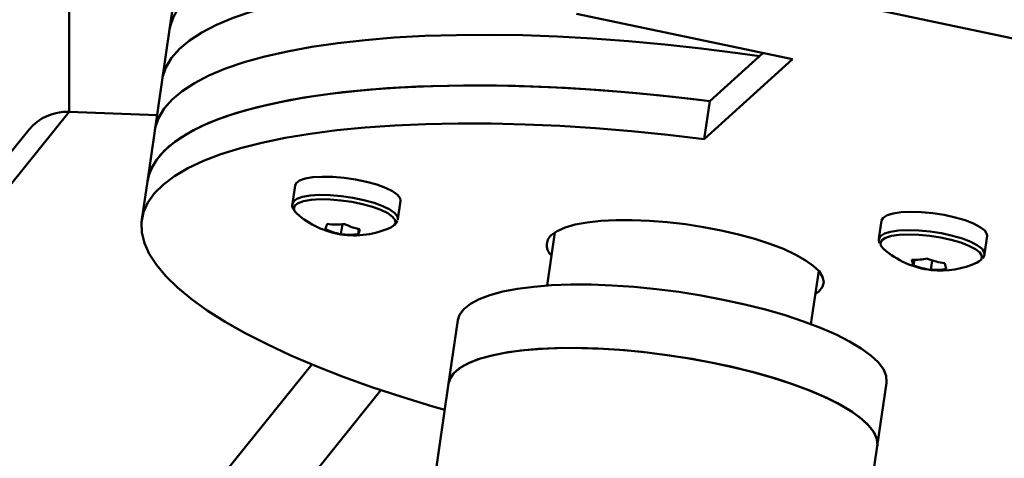
# Paper-space layout 'Лист1' of a CAD drawing. Units: millimetres. Extents: x -4176 to 3888, y -3167 to 3670.
# Drawn here: x -2109 to -1961, y -959 to -893 of the extents above; entities that cross this region are included whole.
import ezdxf

# ---------------------------------------------------------------- set-up
doc = ezdxf.new("R2010")
doc.units = ezdxf.units.MM

psp = doc.layouts.new('Лист1')

# ---------------------------------------------------------------- linework, layer by layer
at = {"color": 7, "linetype": 'Continuous', "lineweight": 50}
for p, q in [((-2101.24, -906.55), (-2101.24, -523.96)), ((-2025.01, -881.76), (-1894.53, -909.26)), ((-2085.08, -886.58), (-2086.19, -894.18)), ((-1992.73, -898.67), (-2025.12, -891.85)), ((-2086.19, -894.18), (-2087.3, -901.79)), ((-2005.13, -904.95), (-1997.17, -897.74)), ((-2005.97, -910.66), (-1992.73, -898.67)), ((-2087.3, -901.79), (-2088.41, -909.4)), ((-2005.97, -910.66), (-2005.13, -904.95)), ((-2101.24, -906.55), (-2171.67, -993.84)), ((-2101.24, -906.55), (-2088.07, -907.05)), ((-2107.26, -909.2), (-2177.5, -996.26)), ((-2088.41, -909.4), (-2089.52, -917.01)), ((-2089.52, -917.01), (-2090.35, -922.72)), ((-2067.35, -917.6), (-2067.75, -920.35)), ((-2051.92, -922.66), (-2051.52, -919.91)), ((-2052.25, -923.36), (-2051.97, -922.88)), ((-2051.94, -922.77), (-2051.92, -922.67)), ((-1979.36, -922.87), (-1979.76, -925.62)), ((-2060.48, -924.92), (-2060.26, -923.42)), ((-2057.88, -924.93), (-2057.77, -924.13)), ((-2028.38, -924.64), (-2029.55, -932.62)), ((-1963.93, -927.93), (-1963.52, -925.18)), ((-1974.57, -929.57), (-1974.45, -928.75)), ((-1971.99, -930.26), (-1971.78, -928.84)), ((-1989.97, -938.39), (-1988.8, -930.41)), ((-2042.94, -937.81), (-2044.33, -947.33)), ((-2044.33, -947.33), (-2061.67, -1066.21)), ((-1980.01, -956.71), (-1978.62, -947.2)), ((-1997.35, -1075.59), (-1980.01, -956.71))]:
    psp.add_line(p, q, dxfattribs=at)
at = {"color": 8, "linetype": 'Continuous', "lineweight": 50}
for p, q in [((-2064.83, -944.45), (-2108.6, -998.7)), ((-2054.47, -948.32), (-2101.32, -1006.39))]:
    psp.add_line(p, q, dxfattribs=at)
at = {"color": 7, "linetype": 'Continuous', "lineweight": 50, "flags": 128}
for points in [[(-2086.19, -894.18), (-2086.12, -893.76), (-2085.62, -892.28), (-2084.78, -890.87), (-2083.6, -889.51), (-2082.08, -888.23), (-2080.22, -887.02), (-2078.05, -885.89), (-2075.55, -884.85), (-2072.75, -883.89), (-2069.66, -883.03), (-2066.28, -882.26), (-2062.64, -881.59), (-2058.74, -881.02), (-2054.61, -880.56), (-2050.25, -880.2), (-2045.78, -879.96)], [(-2086.19, -894.18), (-2086.12, -893.76), (-2085.62, -892.28), (-2084.78, -890.87), (-2083.6, -889.51), (-2082.08, -888.23), (-2080.22, -887.02), (-2078.05, -885.89), (-2075.55, -884.85), (-2072.75, -883.89), (-2069.66, -883.03), (-2066.28, -882.26), (-2062.64, -881.59), (-2058.74, -881.02), (-2054.61, -880.56), (-2050.25, -880.2), (-2045.78, -879.96)], [(-2087.3, -901.79), (-2087.23, -901.37), (-2086.73, -899.89), (-2085.89, -898.48), (-2084.71, -897.12), (-2083.19, -895.84), (-2081.34, -894.63), (-2079.16, -893.5), (-2076.66, -892.46), (-2073.86, -891.5), (-2070.77, -890.64), (-2067.39, -889.87), (-2063.75, -889.2), (-2059.85, -888.63), (-2055.72, -888.17), (-2051.36, -887.81), (-2046.8, -887.56), (-2042.24, -887.42)], [(-2087.3, -901.79), (-2087.23, -901.37), (-2086.73, -899.89), (-2085.89, -898.48), (-2084.71, -897.12), (-2083.19, -895.84), (-2081.34, -894.63), (-2079.16, -893.5), (-2076.66, -892.46), (-2073.86, -891.5), (-2070.77, -890.64), (-2067.39, -889.87), (-2063.75, -889.2), (-2059.85, -888.63), (-2055.72, -888.17), (-2051.36, -887.81), (-2046.8, -887.56), (-2042.24, -887.42)], [(-2088.41, -909.4), (-2088.34, -908.98), (-2087.84, -907.5), (-2087, -906.08), (-2085.82, -904.73), (-2084.3, -903.45), (-2082.45, -902.24), (-2080.27, -901.11), (-2077.77, -900.07), (-2074.97, -899.11), (-2071.88, -898.25), (-2068.5, -897.48), (-2064.86, -896.81), (-2060.96, -896.24), (-2056.83, -895.78), (-2052.47, -895.42), (-2047.91, -895.17), (-2043.16, -895.03), (-2038.25, -894.99), (-2033.18, -895.07), (-2028, -895.25), (-2022.71, -895.54), (-2017.33, -895.94), (-2011.89, -896.44), (-2006.41, -897.05), (-2000.92, -897.76), (-1997.7, -898.22)], [(-2088.41, -909.4), (-2088.34, -908.98), (-2087.84, -907.5), (-2087, -906.08), (-2085.82, -904.73), (-2084.3, -903.45), (-2082.45, -902.24), (-2080.27, -901.11), (-2077.77, -900.07), (-2074.97, -899.11), (-2071.88, -898.25), (-2068.5, -897.48), (-2064.86, -896.81), (-2060.96, -896.24), (-2056.83, -895.78), (-2052.47, -895.42), (-2047.91, -895.17), (-2043.16, -895.03), (-2038.25, -894.99), (-2033.18, -895.07), (-2028, -895.25), (-2022.71, -895.54), (-2017.33, -895.94), (-2011.89, -896.44), (-2006.41, -897.05), (-2000.92, -897.76), (-1997.7, -898.22)], [(-2089.52, -917.01), (-2089.45, -916.58), (-2088.95, -915.11), (-2088.11, -913.69), (-2086.93, -912.34), (-2085.41, -911.06), (-2083.56, -909.85), (-2081.38, -908.72), (-2078.88, -907.67), (-2076.08, -906.72), (-2072.99, -905.85), (-2069.61, -905.09), (-2065.97, -904.42), (-2062.07, -903.85), (-2057.94, -903.39), (-2053.58, -903.03), (-2049.02, -902.78), (-2044.27, -902.64), (-2039.36, -902.6), (-2034.29, -902.68), (-2029.11, -902.86), (-2023.82, -903.15), (-2018.44, -903.55), (-2013, -904.05), (-2007.52, -904.66), (-2005.13, -904.95)], [(-2089.52, -917.01), (-2089.26, -915.89), (-2088.6, -914.44), (-2087.6, -913.05), (-2086.27, -911.73), (-2084.59, -910.49), (-2082.59, -909.32), (-2080.27, -908.23), (-2077.64, -907.22), (-2074.71, -906.31), (-2071.49, -905.49), (-2067.99, -904.77), (-2064.24, -904.15), (-2060.24, -903.63), (-2056, -903.21), (-2051.56, -902.9), (-2046.92, -902.7), (-2042.1, -902.61), (-2037.13, -902.62), (-2032.02, -902.74), (-2026.79, -902.98), (-2021.47, -903.31), (-2016.07, -903.76), (-2010.62, -904.3), (-2005.13, -904.95)], [(-2044.9, -951.29), (-2046.67, -950.78), (-2051.35, -949.34), (-2055.84, -947.85), (-2060.12, -946.3), (-2064.18, -944.71), (-2067.99, -943.09), (-2071.55, -941.43), (-2074.83, -939.75), (-2077.83, -938.05), (-2080.53, -936.34), (-2082.92, -934.63), (-2085, -932.92), (-2086.75, -931.22), (-2088.16, -929.53), (-2089.24, -927.87), (-2089.97, -926.24), (-2090.36, -924.65), (-2090.4, -923.1), (-2090.09, -921.59), (-2089.44, -920.15), (-2088.44, -918.76), (-2087.1, -917.44), (-2085.43, -916.19), (-2083.42, -915.02), (-2081.1, -913.93), (-2078.47, -912.93), (-2075.54, -912.02), (-2072.32, -911.2), (-2068.83, -910.48), (-2065.07, -909.85), (-2061.07, -909.33), (-2056.84, -908.92), (-2052.39, -908.61), (-2047.75, -908.41), (-2042.94, -908.31), (-2037.96, -908.33), (-2032.85, -908.45), (-2027.62, -908.68), (-2022.3, -909.02), (-2016.9, -909.46), (-2011.45, -910.01), (-2005.97, -910.66)], [(-2051.52, -919.91), (-2051.58, -919.53), (-2051.97, -919.01), (-2052.72, -918.47), (-2053.78, -917.95), (-2055.11, -917.47), (-2056.64, -917.04), (-2058.3, -916.7), (-2060.01, -916.45), (-2061.69, -916.31), (-2063.27, -916.29), (-2064.67, -916.38), (-2065.83, -916.58), (-2066.68, -916.88), (-2067.2, -917.27), (-2067.35, -917.6)], [(-2067.43, -921.42), (-2067.34, -921.56), (-2067.06, -921.85)], [(-1963.52, -925.18), (-1963.55, -924.9), (-1963.87, -924.38), (-1964.56, -923.85), (-1965.56, -923.32), (-1966.84, -922.83), (-1968.33, -922.39), (-1969.97, -922.03), (-1971.68, -921.76), (-1973.38, -921.6), (-1974.98, -921.55), (-1976.42, -921.62), (-1977.63, -921.8), (-1978.55, -922.08), (-1979.14, -922.46), (-1979.36, -922.87)], [(-2028.92, -925.04), (-2028.04, -924.44), (-2026.83, -923.91), (-2025.31, -923.48), (-2023.51, -923.15), (-2021.46, -922.92), (-2019.2, -922.8), (-2016.76, -922.79), (-2014.18, -922.9), (-2011.51, -923.11), (-2008.79, -923.43), (-2006.08, -923.84), (-2003.41, -924.35), (-2000.84, -924.95), (-1998.4, -925.62), (-1996.14, -926.35), (-1994.1, -927.13), (-1992.32, -927.95), (-1990.81, -928.79), (-1989.61, -929.64), (-1988.75, -930.48), (-1988.22, -931.3), (-1988.05, -932.09), (-1988.24, -932.83), (-1988.77, -933.51), (-1989.31, -933.91)], [(-2053.01, -923.9), (-2052.64, -923.68), (-2052.46, -923.52)], [(-1979.49, -926.57), (-1979.41, -926.73), (-1979.06, -927.12)], [(-1965.02, -929.17), (-1964.75, -929.02), (-1964.42, -928.74)], [(-1978.62, -947.2), (-1978.61, -947.12), (-1978.68, -946.16), (-1979.1, -945.16), (-1979.87, -944.14), (-1980.98, -943.09), (-1982.42, -942.04), (-1984.16, -940.99), (-1986.2, -939.96), (-1988.51, -938.96), (-1991.06, -938), (-1993.82, -937.08), (-1996.78, -936.23), (-1999.88, -935.45), (-2003.11, -934.74), (-2006.42, -934.11), (-2009.77, -933.58), (-2013.14, -933.15), (-2016.48, -932.82), (-2019.76, -932.6), (-2022.95, -932.48), (-2025.99, -932.47), (-2028.87, -932.58), (-2031.56, -932.79), (-2034.01, -933.11), (-2036.21, -933.53), (-2038.14, -934.05), (-2039.76, -934.66), (-2041.06, -935.36), (-2042.04, -936.14), (-2042.67, -936.99), (-2042.94, -937.81)], [(-1980.01, -956.71), (-1980, -956.63), (-1980.07, -955.67), (-1980.49, -954.67), (-1981.26, -953.65), (-1982.37, -952.6), (-1983.8, -951.55), (-1985.55, -950.5), (-1987.59, -949.47), (-1989.89, -948.47), (-1992.44, -947.51), (-1995.21, -946.59), (-1998.16, -945.74), (-2001.27, -944.96), (-2004.49, -944.25), (-2007.8, -943.62), (-2011.16, -943.09), (-2014.53, -942.66), (-2017.87, -942.33), (-2021.15, -942.11), (-2024.33, -941.99), (-2027.38, -941.98), (-2030.26, -942.09), (-2032.95, -942.3), (-2035.4, -942.62), (-2037.6, -943.04), (-2039.52, -943.56), (-2041.15, -944.17), (-2042.45, -944.87), (-2043.42, -945.65), (-2044.05, -946.5), (-2044.33, -947.33)], [(-2044.33, -947.33), (-2044.15, -946.69), (-2043.59, -945.83), (-2042.7, -945.04), (-2041.46, -944.32), (-2039.91, -943.69), (-2038.05, -943.15), (-2035.91, -942.7), (-2033.51, -942.36), (-2030.88, -942.13), (-2028.04, -942), (-2025.02, -941.98), (-2021.87, -942.07), (-2018.61, -942.27), (-2015.27, -942.58), (-2011.91, -942.99), (-2008.55, -943.5), (-2005.22, -944.1), (-2001.98, -944.79), (-1998.84, -945.56), (-1995.85, -946.4), (-1993.04, -947.3), (-1990.44, -948.25), (-1988.08, -949.25), (-1985.98, -950.27), (-1984.16, -951.32), (-1982.66, -952.37), (-1981.48, -953.41), (-1980.63, -954.45), (-1980.13, -955.45), (-1979.98, -956.42), (-1980.01, -956.71)]]:
    psp.add_lwpolyline(points, dxfattribs=at)
at = {"color": 8, "linetype": 'Continuous', "lineweight": 50, "flags": 128}
for points in [[(-2051.92, -922.67), (-2051.98, -922.28), (-2052.38, -921.76), (-2053.12, -921.22), (-2054.18, -920.7), (-2055.51, -920.22), (-2057.04, -919.79), (-2058.7, -919.45), (-2060.41, -919.2), (-2062.1, -919.06), (-2063.67, -919.03), (-2065.07, -919.12), (-2066.23, -919.33), (-2067.09, -919.63), (-2067.6, -920.02), (-2067.75, -920.35)], [(-2052.46, -923.52), (-2052.31, -923.27), (-2052.34, -922.8), (-2052.73, -922.3), (-2053.45, -921.78), (-2054.47, -921.28), (-2055.75, -920.81), (-2057.22, -920.41), (-2058.82, -920.07), (-2060.47, -919.84), (-2062.09, -919.7), (-2063.61, -919.68), (-2064.96, -919.76), (-2066.08, -919.96), (-2066.9, -920.25), (-2067.4, -920.62), (-2067.55, -921.07), (-2067.43, -921.42)], [(-1963.92, -927.91), (-1963.95, -927.65), (-1964.28, -927.13), (-1964.96, -926.59), (-1965.96, -926.07), (-1967.24, -925.58), (-1968.74, -925.14), (-1970.37, -924.78), (-1972.08, -924.51), (-1973.78, -924.35), (-1975.39, -924.3), (-1976.83, -924.37), (-1978.03, -924.55), (-1978.95, -924.83), (-1979.54, -925.21), (-1979.75, -925.6)], [(-1964.32, -928.17), (-1964.63, -927.67), (-1965.29, -927.15), (-1966.26, -926.65), (-1967.49, -926.17), (-1968.93, -925.75), (-1970.51, -925.4), (-1972.15, -925.15), (-1973.79, -924.99), (-1975.34, -924.94), (-1976.72, -925.01), (-1977.89, -925.18), (-1978.77, -925.45), (-1979.33, -925.82), (-1979.55, -926.25), (-1979.49, -926.57)], [(-1964.42, -928.74), (-1964.36, -928.63), (-1964.32, -928.17)]]:
    psp.add_lwpolyline(points, dxfattribs=at)
at = {"color": 7, "linetype": 'Continuous', "lineweight": 50}
for centre, radius, start, end in [((-2058.46, -912.1), 13, 228.6191, 260.9135), ((-2068.08, -921.96), 5.7, 337.4396, 345.5788), ((-2058.57, -915.28), 9.83, 244.3906, 258.7921), ((-2061.22, -912.63), 10.83, 262.8843, 276.6411), ((-2058.46, -912.1), 13, 260.9135, 294.7786), ((-2055.72, -914.52), 9.83, 244.3906, 258.7921), ((-2063.15, -922.74), 5.7, 337.4396, 345.5788), ((-2059.14, -914.17), 10.83, 262.8843, 276.6411), ((-2027.49, -926.58), 2.1, 133.0531, 227.9973), ((-1970.47, -917.37), 13, 228.6191, 263.6853), ((-1974.19, -919.75), 9, 266.0179, 281.0232), ((-1971.99, -928.37), 2.85, 187.3797, 204.9259), ((-1968.23, -917.89), 11.51, 248.3794, 261.7479), ((-1970.33, -918.87), 11.51, 248.3794, 261.7479), ((-1971.36, -921.28), 9, 266.0179, 281.0232), ((-1970.47, -917.37), 13, 263.6853, 294.7786), ((-1967.06, -928.91), 2.85, 187.3797, 204.9259)]:
    psp.add_arc(centre, radius, start, end, dxfattribs=at)
psp.add_ellipse((-2101.24, -913.69), major_axis=(7.12, -2.51), ratio=0.938483, start_param=1.890801, end_param=2.821588, dxfattribs=at)
for points, knots in [([(-2067.74, -920.35), (-2067.75, -920.37), (-2067.83, -920.58), (-2067.74, -920.93), (-2067.58, -921.18), (-2067.53, -921.25)], [0, 0, 0, 0, 0.046016, 0.704942, 1, 1, 1, 1]), ([(-1979.72, -925.58), (-1979.74, -925.65), (-1979.82, -925.88), (-1979.73, -926.11), (-1979.66, -926.28)], [0, 0, 0, 0, 0.2884531, 1, 1, 1, 1]), ([(-1964.18, -928.52), (-1964.06, -928.35), (-1963.92, -928.16), (-1963.94, -927.93), (-1963.94, -927.89)], [0, 0, 0, 0, 0.827697, 1, 1, 1, 1])]:
    psp.add_open_spline(points, degree=3, knots=knots, dxfattribs=at)

doc.saveas('drawing.dxf')
